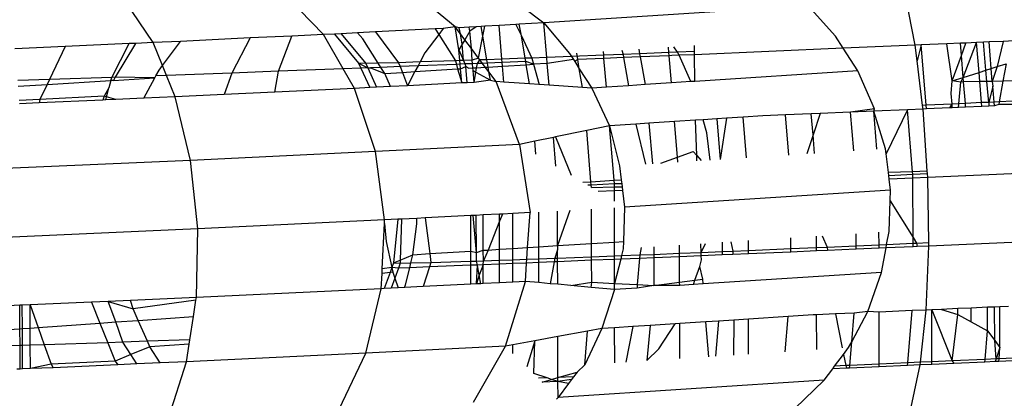
# Model space of a CAD drawing. Units: millimetres. Extents: x -4911 to 3000, y -3500 to 4758.
# Drawn here: x 511 to 522, y 427 to 432 of the extents above; entities that cross this region are included whole.
import ezdxf

# ---------------------------------------------------------------- set-up
doc = ezdxf.new("R2010")
doc.units = ezdxf.units.MM

msp = doc.modelspace()

# ---------------------------------------------------------------- linework, layer by layer
for p, q in [((514.124, 431.369), (513.675, 431.833)), ((515.622, 431.457), (515.084, 431.904)), ((520.86, 431.248), (520.738, 431.871)), ((512.184, 431.278), (511.867, 431.748)), ((516.387, 431.689), (516.634, 431.503)), ((519.643, 431.697), (516.634, 431.503)), ((519.953, 431.349), (519.643, 431.697)), ((515.864, 431.458), (515.784, 431.454)), ((515.864, 431.458), (515.791, 431.409)), ((515.919, 431.462), (515.864, 431.458)), ((515.961, 431.464), (515.919, 431.462)), ((515.938, 431.351), (515.919, 431.462)), ((515.938, 431.351), (515.961, 431.464)), ((516.125, 431.473), (515.961, 431.464)), ((516.315, 431.484), (516.125, 431.473)), ((516.156, 431.09), (516.125, 431.473)), ((516.354, 431.486), (516.315, 431.484)), ((516.315, 431.484), (516.377, 431.355)), ((516.634, 431.503), (516.354, 431.486)), ((516.377, 431.355), (516.354, 431.486)), ((516.634, 431.503), (516.925, 431.154)), ((516.667, 431.109), (516.634, 431.503)), ((513.763, 431.352), (513.29, 431.33)), ((513.614, 430.951), (513.763, 431.352)), ((514.124, 431.369), (513.763, 431.352)), ((514.249, 431.375), (514.124, 431.369)), ((514.35, 430.98), (514.124, 431.369)), ((514.327, 431.379), (514.249, 431.375)), ((514.249, 431.375), (514.525, 431.045)), ((514.511, 431.389), (514.327, 431.379)), ((514.327, 431.379), (514.605, 431.041)), ((514.717, 431.399), (514.511, 431.389)), ((514.571, 431.32), (514.511, 431.389)), ((515.395, 431.433), (514.717, 431.399)), ((514.717, 431.399), (514.98, 431.049)), ((515.436, 431.369), (515.28, 431.161)), ((515.488, 431.438), (515.395, 431.433)), ((515.395, 431.433), (515.436, 431.369)), ((515.488, 431.438), (515.436, 431.369)), ((515.436, 431.369), (515.626, 431.07)), ((515.622, 431.457), (515.488, 431.438)), ((515.667, 431.196), (515.622, 431.457)), ((515.67, 431.447), (515.622, 431.457)), ((515.683, 431.376), (515.622, 431.457)), ((515.784, 431.454), (515.67, 431.447)), ((515.683, 431.376), (515.67, 431.447)), ((515.703, 431.258), (515.683, 431.376)), ((515.733, 431.309), (515.683, 431.376)), ((515.791, 431.409), (515.733, 431.309)), ((515.791, 431.409), (515.784, 431.454)), ((515.808, 431.209), (515.791, 431.409)), ((515.889, 431.102), (515.938, 431.351)), ((515.984, 431.083), (515.938, 431.351)), ((516.377, 431.355), (516.497, 431.102)), ((516.42, 431.099), (516.377, 431.355)), ((520.041, 431.213), (519.953, 431.349)), ((511.913, 431.266), (511.183, 431.233)), ((511.714, 430.882), (511.913, 431.266)), ((511.984, 431.269), (511.754, 430.883)), ((511.984, 431.269), (511.913, 431.266)), ((512.184, 431.278), (511.984, 431.269)), ((512.498, 431.292), (512.184, 431.278)), ((512.291, 431.017), (512.184, 431.278)), ((512.291, 431.017), (512.498, 431.292)), ((513.29, 431.33), (512.498, 431.292)), ((513.29, 431.33), (513.08, 430.931)), ((514.747, 431.044), (514.571, 431.32)), ((515.703, 431.258), (515.667, 431.196)), ((515.733, 431.309), (515.703, 431.258)), ((515.718, 431.074), (515.703, 431.258)), ((515.808, 431.209), (515.733, 431.309)), ((518.348, 431.176), (518.348, 431.246)), ((520.86, 431.248), (520.041, 431.213)), ((520.928, 431.251), (520.86, 431.248)), ((520.882, 431.071), (520.86, 431.248)), ((520.928, 431.251), (520.882, 431.071)), ((521.223, 431.264), (520.928, 431.251)), ((520.985, 430.564), (520.928, 431.251)), ((521.375, 431.271), (521.223, 431.264)), ((521.282, 430.842), (521.223, 431.264)), ((521.439, 431.273), (521.375, 431.271)), ((521.387, 431.129), (521.375, 431.271)), ((521.387, 431.129), (521.439, 431.273)), ((521.407, 430.882), (521.56, 431.279)), ((521.56, 431.279), (521.439, 431.273)), ((521.639, 431.282), (521.56, 431.279)), ((521.588, 430.939), (521.56, 431.279)), ((521.702, 431.285), (521.639, 431.282)), ((521.665, 430.964), (521.639, 431.282)), ((521.861, 431.292), (521.702, 431.285)), ((521.727, 430.983), (521.702, 431.285)), ((521.861, 431.292), (521.795, 431.005)), ((521.985, 431.298), (521.861, 431.292)), ((511.183, 431.233), (510.61, 431.207)), ((511.183, 431.233), (511.005, 430.859)), ((515.28, 431.161), (515.225, 431.057)), ((515.667, 431.196), (515.718, 431.074)), ((515.677, 431.072), (515.667, 431.196)), ((515.819, 431.077), (515.808, 431.209)), ((515.889, 431.102), (515.808, 431.209)), ((516.925, 431.154), (516.947, 431.119)), ((517.315, 431.134), (516.947, 431.119)), ((517.019, 431.086), (517.007, 431.159)), ((517.315, 431.134), (517.311, 431.178)), ((517.535, 431.142), (517.315, 431.134)), ((517.318, 431.098), (517.315, 431.134)), ((517.52, 431.192), (517.535, 431.142)), ((517.723, 431.15), (517.535, 431.142)), ((517.535, 431.142), (517.541, 431.107)), ((517.713, 431.204), (517.723, 431.15)), ((518.056, 431.164), (517.723, 431.15)), ((517.723, 431.15), (517.729, 431.115)), ((518.059, 431.128), (517.729, 431.115)), ((518.056, 431.164), (518.051, 431.226)), ((518.153, 431.168), (518.056, 431.164)), ((518.059, 431.128), (518.056, 431.164)), ((518.091, 431.13), (518.059, 431.128)), ((518.085, 430.818), (518.059, 431.128)), ((518.174, 431.135), (518.091, 431.13)), ((518.153, 431.168), (518.113, 431.23)), ((518.348, 431.176), (518.153, 431.168)), ((518.174, 431.135), (518.153, 431.168)), ((518.348, 431.14), (518.174, 431.135)), ((518.308, 430.833), (518.174, 431.135)), ((520.041, 431.213), (518.348, 431.14)), ((518.348, 431.14), (518.348, 431.176)), ((518.353, 430.836), (518.348, 431.14)), ((520.207, 430.955), (520.041, 431.213)), ((521.282, 430.842), (521.387, 431.129)), ((521.407, 430.882), (521.387, 431.129)), ((512.252, 430.965), (512.291, 431.017)), ((512.337, 430.904), (512.291, 431.017)), ((514.605, 431.041), (514.525, 431.045)), ((514.525, 431.045), (514.628, 430.99)), ((514.525, 431.045), (514.551, 430.987)), ((514.747, 431.044), (514.605, 431.041)), ((514.605, 431.041), (514.628, 430.99)), ((514.98, 431.049), (514.747, 431.044)), ((514.778, 430.996), (514.747, 431.044)), ((515.225, 431.057), (514.98, 431.049)), ((514.98, 431.049), (514.997, 431.005)), ((515.201, 431.013), (514.997, 431.005)), ((515.201, 431.013), (515.166, 430.948)), ((515.225, 431.057), (515.201, 431.013)), ((515.637, 431.03), (515.201, 431.013)), ((515.626, 431.07), (515.225, 431.057)), ((515.677, 431.072), (515.626, 431.07)), ((515.626, 431.07), (515.637, 431.03)), ((515.68, 431.031), (515.637, 431.03)), ((515.637, 431.03), (515.652, 430.978)), ((515.718, 431.074), (515.677, 431.072)), ((515.68, 431.031), (515.677, 431.072)), ((515.734, 431.034), (515.68, 431.031)), ((515.684, 430.98), (515.68, 431.031)), ((515.819, 431.077), (515.718, 431.074)), ((515.718, 431.074), (515.734, 431.034)), ((515.822, 431.037), (515.734, 431.034)), ((515.734, 431.034), (515.746, 431.006)), ((515.889, 431.102), (515.819, 431.077)), ((515.822, 431.037), (515.819, 431.077)), ((515.876, 431.039), (515.822, 431.037)), ((515.826, 430.989), (515.822, 431.037)), ((515.868, 430.991), (515.876, 431.039)), ((515.876, 431.039), (515.905, 431.08)), ((515.934, 431.041), (515.876, 431.039)), ((515.905, 431.08), (515.889, 431.102)), ((515.984, 431.083), (515.905, 431.08)), ((515.934, 431.041), (515.905, 431.08)), ((515.991, 431.044), (515.934, 431.041)), ((515.967, 430.997), (515.934, 431.041)), ((516.156, 431.09), (515.984, 431.083)), ((515.991, 431.044), (515.984, 431.083)), ((516.16, 431.051), (515.991, 431.044)), ((515.998, 430.999), (515.991, 431.044)), ((516.42, 431.099), (516.156, 431.09)), ((516.16, 431.051), (516.156, 431.09)), ((516.427, 431.062), (516.16, 431.051)), ((516.163, 431.01), (516.16, 431.051)), ((516.163, 431.01), (516.433, 431.026)), ((516.497, 431.102), (516.42, 431.099)), ((516.427, 431.062), (516.42, 431.099)), ((516.433, 431.026), (516.427, 431.062)), ((516.516, 431.032), (516.427, 431.062)), ((516.433, 431.026), (516.516, 431.032)), ((516.47, 430.809), (516.433, 431.026)), ((516.667, 431.109), (516.497, 431.102)), ((516.497, 431.102), (516.516, 431.032)), ((516.672, 431.041), (516.516, 431.032)), ((516.516, 431.032), (516.58, 430.801)), ((516.947, 431.119), (516.667, 431.109)), ((516.672, 431.041), (516.667, 431.109)), ((516.97, 431.084), (516.672, 431.041)), ((516.693, 430.793), (516.672, 431.041)), ((516.947, 431.119), (516.97, 431.084)), ((516.97, 431.084), (516.985, 431.061)), ((517.019, 431.086), (516.985, 431.061)), ((516.985, 431.061), (517.037, 430.979)), ((517.318, 431.098), (517.019, 431.086)), ((517.037, 430.979), (517.019, 431.086)), ((517.541, 431.107), (517.318, 431.098)), ((517.345, 430.77), (517.318, 431.098)), ((517.729, 431.115), (517.541, 431.107)), ((517.541, 431.107), (517.597, 430.787)), ((517.729, 431.115), (517.785, 430.799)), ((520.945, 430.562), (520.882, 431.071)), ((521.795, 431.005), (521.896, 431.037)), ((521.896, 431.037), (521.86, 430.839)), ((512.205, 430.877), (512.217, 430.9)), ((512.217, 430.9), (512.252, 430.965)), ((512.337, 430.904), (512.217, 430.9)), ((513.08, 430.931), (512.337, 430.904)), ((512.437, 430.66), (512.337, 430.904)), ((513.08, 430.931), (512.995, 430.686)), ((513.614, 430.951), (513.08, 430.931)), ((513.57, 430.713), (513.614, 430.951)), ((514.35, 430.98), (513.614, 430.951)), ((514.551, 430.987), (514.35, 430.98)), ((514.479, 430.756), (514.35, 430.98)), ((514.628, 430.99), (514.551, 430.987)), ((514.551, 430.987), (514.654, 430.765)), ((514.628, 430.99), (514.659, 430.992)), ((514.628, 430.99), (514.729, 430.769)), ((514.778, 430.996), (514.659, 430.992)), ((514.659, 430.992), (514.823, 430.926)), ((514.997, 431.005), (514.778, 430.996)), ((514.823, 430.926), (514.778, 430.996)), ((514.823, 430.926), (515.023, 430.939)), ((514.889, 430.777), (514.823, 430.926)), ((514.997, 431.005), (515.023, 430.939)), ((515.023, 430.939), (515.166, 430.948)), ((515.023, 430.939), (515.081, 430.787)), ((515.166, 430.948), (515.081, 430.787)), ((515.166, 430.948), (515.652, 430.978)), ((515.652, 430.978), (515.684, 430.98)), ((515.652, 430.978), (515.698, 430.818)), ((515.684, 430.98), (515.746, 431.006)), ((515.698, 430.818), (515.684, 430.98)), ((515.761, 430.821), (515.746, 431.006)), ((515.746, 431.006), (515.781, 430.986)), ((515.781, 430.986), (515.826, 430.989)), ((515.826, 430.989), (515.868, 430.991)), ((515.829, 430.96), (515.826, 430.989)), ((515.84, 430.825), (515.829, 430.96)), ((515.829, 430.96), (515.86, 430.942)), ((515.84, 430.825), (515.86, 430.942)), ((515.86, 430.942), (515.868, 430.991)), ((515.86, 430.942), (516.024, 430.851)), ((515.868, 430.991), (515.967, 430.997)), ((515.967, 430.997), (515.998, 430.999)), ((516.008, 430.943), (515.967, 430.997)), ((515.998, 430.999), (516.163, 431.01)), ((516.008, 430.943), (515.998, 430.999)), ((516.024, 430.851), (516.008, 430.943)), ((516.089, 430.835), (516.008, 430.943)), ((516.178, 430.829), (516.163, 431.01)), ((517.074, 430.767), (517.037, 430.979)), ((517.037, 430.979), (517.179, 430.76)), ((520.207, 430.955), (518.353, 430.836)), ((520.399, 430.525), (520.207, 430.955)), ((521.407, 430.882), (521.588, 430.939)), ((521.588, 430.939), (521.665, 430.964)), ((521.597, 430.833), (521.588, 430.939)), ((521.665, 430.964), (521.727, 430.983)), ((521.676, 430.835), (521.665, 430.964)), ((521.727, 430.983), (521.795, 431.005)), ((521.739, 430.836), (521.727, 430.983)), ((521.795, 431.005), (521.739, 430.836)), ((511.005, 430.859), (510.644, 430.847)), ((510.649, 430.78), (510.977, 430.8)), ((510.977, 430.8), (510.896, 430.63)), ((511.005, 430.859), (510.977, 430.8)), ((510.977, 430.8), (511.704, 430.845)), ((511.714, 430.882), (511.005, 430.859)), ((511.704, 430.845), (511.682, 430.762)), ((511.704, 430.845), (511.714, 430.882)), ((511.733, 430.847), (511.704, 430.845)), ((511.754, 430.883), (511.714, 430.882)), ((511.754, 430.883), (511.733, 430.847)), ((511.733, 430.847), (512.205, 430.877)), ((512.205, 430.877), (511.754, 430.883)), ((512.081, 430.644), (512.205, 430.877)), ((515.081, 430.787), (514.889, 430.777)), ((515.698, 430.818), (515.081, 430.787)), ((515.761, 430.821), (515.698, 430.818)), ((515.84, 430.825), (515.761, 430.821)), ((516.024, 430.851), (515.84, 430.825)), ((516.024, 430.851), (516.089, 430.835)), ((516.357, 430.119), (516.089, 430.835)), ((516.178, 430.829), (516.089, 430.835)), ((516.47, 430.809), (516.178, 430.829)), ((516.58, 430.801), (516.47, 430.809)), ((516.693, 430.793), (516.58, 430.801)), ((517.074, 430.767), (516.693, 430.793)), ((517.597, 430.787), (517.345, 430.77)), ((517.785, 430.799), (517.597, 430.787)), ((518.085, 430.818), (517.785, 430.799)), ((518.308, 430.833), (518.085, 430.818)), ((518.353, 430.836), (518.308, 430.833)), ((521.27, 430.698), (521.282, 430.842)), ((521.282, 430.842), (521.407, 430.882)), ((521.379, 430.829), (521.282, 430.842)), ((521.358, 430.581), (521.379, 430.829)), ((521.379, 430.829), (521.407, 430.882)), ((521.411, 430.83), (521.379, 430.829)), ((521.411, 430.83), (521.407, 430.882)), ((521.597, 430.833), (521.411, 430.83)), ((521.432, 430.585), (521.411, 430.83)), ((521.676, 430.835), (521.597, 430.833)), ((521.617, 430.594), (521.597, 430.833)), ((521.739, 430.836), (521.676, 430.835)), ((521.701, 430.597), (521.676, 430.835)), ((521.86, 430.839), (521.739, 430.836)), ((521.739, 430.836), (521.744, 430.783)), ((521.86, 430.839), (521.818, 430.603)), ((522.144, 430.845), (521.86, 430.839)), ((511.682, 430.762), (511.626, 430.667)), ((511.655, 430.659), (511.682, 430.762)), ((512.995, 430.686), (512.437, 430.66)), ((513.57, 430.713), (512.995, 430.686)), ((514.479, 430.756), (513.57, 430.713)), ((514.654, 430.765), (514.479, 430.756)), ((514.716, 430.036), (514.479, 430.756)), ((514.729, 430.769), (514.654, 430.765)), ((514.889, 430.777), (514.729, 430.769)), ((517.179, 430.76), (517.074, 430.767)), ((517.345, 430.77), (517.179, 430.76)), ((517.179, 430.76), (517.381, 430.33)), ((521.28, 430.578), (521.27, 430.698)), ((521.744, 430.783), (521.701, 430.597)), ((521.759, 430.6), (521.744, 430.783)), ((510.896, 430.63), (510.661, 430.619)), ((510.887, 430.591), (510.665, 430.581)), ((510.896, 430.63), (510.887, 430.591)), ((511.612, 430.623), (510.887, 430.591)), ((511.626, 430.667), (510.896, 430.63)), ((511.626, 430.667), (511.612, 430.623)), ((511.646, 430.625), (511.612, 430.623)), ((511.655, 430.659), (511.626, 430.667)), ((511.646, 430.625), (511.655, 430.659)), ((511.759, 430.63), (511.646, 430.625)), ((511.759, 430.63), (511.655, 430.659)), ((512.081, 430.644), (511.759, 430.63)), ((512.437, 430.66), (512.081, 430.644)), ((512.611, 429.937), (512.437, 430.66)), ((520.985, 430.564), (520.945, 430.562)), ((520.95, 430.521), (520.945, 430.562)), ((521.28, 430.578), (520.985, 430.564)), ((520.988, 430.523), (520.985, 430.564)), ((521.255, 430.535), (521.28, 430.578)), ((521.358, 430.581), (521.28, 430.578)), ((521.283, 430.536), (521.28, 430.578)), ((521.354, 430.539), (521.358, 430.581)), ((521.432, 430.585), (521.358, 430.581)), ((521.617, 430.594), (521.432, 430.585)), ((521.435, 430.543), (521.432, 430.585)), ((521.701, 430.597), (521.617, 430.594)), ((521.621, 430.551), (521.617, 430.594)), ((521.701, 430.597), (521.699, 430.554)), ((521.759, 430.6), (521.701, 430.597)), ((521.818, 430.603), (521.759, 430.6)), ((521.763, 430.557), (521.759, 430.6)), ((521.812, 430.573), (521.763, 430.557)), ((521.818, 430.603), (521.812, 430.573)), ((522.124, 430.573), (521.812, 430.573)), ((522.127, 430.619), (521.818, 430.603)), ((519.384, 430.454), (519.126, 430.443)), ((519.678, 430.467), (519.384, 430.454)), ((519.422, 429.998), (519.384, 430.454)), ((519.778, 430.471), (519.678, 430.467)), ((519.698, 430.226), (519.678, 430.467)), ((519.778, 430.471), (519.698, 430.226)), ((520.126, 430.486), (519.778, 430.471)), ((520.399, 430.525), (520.126, 430.486)), ((520.389, 430.497), (520.126, 430.486)), ((520.162, 430.046), (520.126, 430.486)), ((520.389, 430.497), (520.399, 430.525)), ((520.773, 430.514), (520.389, 430.497)), ((520.425, 430.063), (520.389, 430.497)), ((520.524, 430.07), (520.389, 430.497)), ((520.773, 430.514), (520.531, 430.012)), ((520.95, 430.521), (520.773, 430.514)), ((520.832, 429.808), (520.773, 430.514)), ((520.988, 430.523), (520.95, 430.521)), ((520.999, 429.814), (520.95, 430.521)), ((521.255, 430.535), (520.988, 430.523)), ((521.283, 430.536), (521.255, 430.535)), ((521.354, 430.539), (521.283, 430.536)), ((521.435, 430.543), (521.354, 430.539)), ((521.621, 430.551), (521.435, 430.543)), ((521.699, 430.554), (521.621, 430.551)), ((521.763, 430.557), (521.699, 430.554)), ((517.679, 430.35), (517.381, 430.33)), ((517.827, 430.359), (517.679, 430.35)), ((517.679, 430.35), (517.791, 429.893)), ((518.121, 430.378), (517.827, 430.359)), ((517.827, 430.359), (517.869, 429.898)), ((518.361, 430.394), (518.121, 430.378)), ((518.155, 429.973), (518.121, 430.378)), ((518.447, 430.399), (518.361, 430.394)), ((518.374, 429.991), (518.361, 430.394)), ((518.601, 430.409), (518.447, 430.399)), ((518.488, 430.249), (518.447, 430.399)), ((518.713, 430.416), (518.601, 430.409)), ((518.601, 430.409), (518.639, 429.948)), ((518.713, 430.416), (518.639, 429.948)), ((518.904, 430.429), (518.713, 430.416)), ((519.126, 430.443), (518.904, 430.429)), ((518.942, 429.967), (518.904, 430.429)), ((517.121, 430.278), (516.767, 430.204)), ((517.381, 430.33), (517.121, 430.278)), ((517.17, 429.693), (517.121, 430.278)), ((517.381, 430.33), (517.496, 429.874)), ((517.433, 429.71), (517.381, 430.33)), ((518.525, 429.94), (518.488, 430.249)), ((519.698, 430.226), (519.627, 430.012)), ((519.715, 430.017), (519.698, 430.226)), ((516.357, 430.119), (514.716, 430.036)), ((516.53, 430.155), (516.357, 430.119)), ((516.357, 430.119), (516.477, 429.342)), ((516.742, 430.199), (516.53, 430.155)), ((516.542, 430.008), (516.53, 430.155)), ((516.767, 430.204), (516.742, 430.199)), ((516.769, 429.872), (516.742, 430.199)), ((516.767, 430.204), (516.945, 429.767)), ((514.716, 430.036), (512.611, 429.937)), ((514.82, 429.259), (514.716, 430.036)), ((518.155, 429.973), (518.335, 430.039)), ((518.335, 430.039), (518.374, 429.991)), ((520.531, 430.012), (520.524, 430.07)), ((520.556, 429.798), (520.531, 430.012)), ((512.611, 429.937), (510.234, 429.831)), ((512.693, 429.158), (512.611, 429.937)), ((517.966, 429.904), (518.155, 429.973)), ((518.159, 429.917), (518.155, 429.973)), ((518.374, 429.991), (518.423, 429.934)), ((518.376, 429.931), (518.374, 429.991)), ((517.496, 429.874), (517.515, 429.715)), ((520.832, 429.808), (520.556, 429.798)), ((520.56, 429.765), (520.556, 429.798)), ((520.56, 429.765), (520.834, 429.778)), ((520.999, 429.814), (520.832, 429.808)), ((520.834, 429.778), (520.832, 429.808)), ((520.834, 429.778), (521.001, 429.787)), ((520.834, 429.734), (520.834, 429.778)), ((521.001, 429.787), (520.999, 429.814)), ((521.004, 429.741), (521.001, 429.787)), ((523.485, 429.852), (521.004, 429.741)), ((517.078, 429.687), (517.17, 429.693)), ((517.17, 429.693), (517.433, 429.71)), ((517.173, 429.655), (517.17, 429.693)), ((517.436, 429.668), (517.173, 429.655)), ((517.433, 429.71), (517.515, 429.715)), ((517.436, 429.668), (517.433, 429.71)), ((517.52, 429.671), (517.436, 429.668)), ((517.436, 429.634), (517.436, 429.668)), ((517.515, 429.715), (517.52, 429.671)), ((517.52, 429.671), (517.524, 429.635)), ((520.565, 429.722), (520.56, 429.765)), ((520.834, 429.734), (520.565, 429.722)), ((520.579, 429.599), (520.565, 429.722)), ((521.004, 429.741), (520.834, 429.734)), ((520.836, 429.058), (520.834, 429.734)), ((521.016, 429.002), (521.004, 429.741)), ((517.173, 429.655), (517.134, 429.653)), ((517.175, 429.629), (517.173, 429.655)), ((517.175, 429.629), (517.436, 429.634)), ((517.436, 429.59), (517.253, 429.583)), ((517.436, 429.634), (517.524, 429.635)), ((517.436, 429.59), (517.436, 429.634)), ((517.529, 429.594), (517.436, 429.59)), ((517.436, 429.473), (517.436, 429.59)), ((517.524, 429.635), (517.529, 429.594)), ((517.529, 429.594), (517.551, 429.404)), ((520.579, 429.599), (517.551, 429.404)), ((520.575, 429.475), (520.579, 429.599)), ((520.564, 429.126), (520.575, 429.475)), ((520.575, 429.475), (520.836, 429.058)), ((516.279, 429.332), (516.162, 429.326)), ((516.477, 429.342), (516.279, 429.332)), ((516.28, 428.934), (516.279, 429.332)), ((516.449, 428.944), (516.477, 429.342)), ((516.577, 428.952), (516.576, 429.348)), ((516.79, 428.966), (516.789, 429.36)), ((516.93, 429.368), (516.79, 428.966)), ((517.177, 428.99), (517.176, 429.382)), ((517.437, 429.006), (517.437, 429.397)), ((517.551, 429.404), (517.539, 429.012)), ((514.82, 429.259), (512.693, 429.158)), ((514.793, 428.703), (514.818, 429.219)), ((514.818, 429.219), (514.82, 429.259)), ((514.818, 429.219), (514.838, 429.013)), ((514.972, 429.266), (514.82, 429.259)), ((514.972, 429.266), (514.922, 428.77)), ((515.012, 429.268), (514.972, 429.266)), ((515.012, 429.268), (514.998, 428.802)), ((515.188, 429.277), (515.012, 429.268)), ((515.187, 429.215), (515.188, 429.277)), ((515.282, 429.282), (515.188, 429.277)), ((515.801, 429.308), (515.282, 429.282)), ((515.282, 429.282), (515.334, 428.875)), ((515.864, 429.311), (515.801, 429.308)), ((515.802, 428.904), (515.801, 429.308)), ((515.865, 428.889), (515.83, 429.31)), ((515.942, 429.315), (515.864, 429.311)), ((515.865, 428.889), (515.864, 429.311)), ((516.129, 429.325), (515.942, 429.315)), ((515.943, 428.913), (515.942, 429.315)), ((516.129, 429.244), (515.998, 428.916)), ((516.162, 429.326), (516.129, 429.244)), ((516.162, 429.326), (516.129, 429.325)), ((516.129, 429.244), (516.129, 429.325)), ((516.13, 428.925), (516.129, 429.244)), ((512.693, 429.158), (510.394, 429.055)), ((512.677, 428.377), (512.693, 429.158)), ((515.143, 428.863), (515.187, 429.215)), ((520.449, 428.976), (520.448, 429.119)), ((520.536, 428.98), (520.564, 429.126)), ((514.838, 429.013), (514.902, 428.716)), ((517.177, 428.99), (517.437, 429.006)), ((517.437, 429.006), (517.539, 429.012)), ((517.438, 428.849), (517.437, 429.006)), ((517.539, 429.012), (517.536, 428.931)), ((518.662, 429.004), (518.662, 428.899)), ((518.763, 429.01), (518.784, 428.904)), ((518.963, 428.912), (518.963, 429.023)), ((519.447, 428.932), (519.447, 429.054)), ((519.737, 428.945), (519.737, 429.073)), ((519.803, 429.077), (519.857, 428.95)), ((520.188, 428.965), (520.188, 429.102)), ((520.536, 428.98), (520.836, 428.993)), ((520.836, 429.058), (520.875, 428.995)), ((520.836, 428.993), (520.836, 429.058)), ((520.836, 428.993), (520.875, 428.995)), ((520.836, 428.953), (520.836, 428.993)), ((520.875, 428.995), (521.016, 429.002)), ((520.875, 428.995), (520.884, 428.955)), ((523.472, 429.07), (521.016, 428.961)), ((521.016, 428.961), (521.016, 429.002)), ((515.334, 428.875), (515.802, 428.904)), ((515.802, 428.789), (515.802, 428.904)), ((515.802, 428.904), (515.865, 428.889)), ((515.865, 428.889), (515.943, 428.913)), ((515.865, 428.791), (515.865, 428.889)), ((515.943, 428.913), (515.998, 428.916)), ((515.948, 428.793), (515.943, 428.913)), ((515.998, 428.916), (515.948, 428.793)), ((515.998, 428.916), (516.13, 428.925)), ((516.13, 428.925), (516.28, 428.934)), ((516.13, 428.8), (516.13, 428.925)), ((516.28, 428.934), (516.449, 428.944)), ((516.28, 428.806), (516.28, 428.934)), ((516.44, 428.811), (516.449, 428.944)), ((516.449, 428.944), (516.577, 428.952)), ((516.577, 428.952), (516.79, 428.966)), ((516.577, 428.816), (516.577, 428.952)), ((516.79, 428.918), (516.76, 428.823)), ((516.79, 428.966), (517.177, 428.99)), ((516.79, 428.966), (516.79, 428.918)), ((516.79, 428.824), (516.79, 428.918)), ((517.177, 428.839), (517.177, 428.99)), ((517.536, 428.931), (517.519, 428.853)), ((517.74, 428.944), (517.727, 428.861)), ((517.887, 428.953), (517.887, 428.867)), ((518.179, 428.879), (518.179, 428.972)), ((518.179, 428.879), (518.424, 428.889)), ((518.424, 428.889), (518.419, 428.988)), ((518.424, 428.889), (518.475, 428.991)), ((518.424, 428.889), (518.662, 428.899)), ((518.426, 428.85), (518.424, 428.889)), ((518.662, 428.899), (518.784, 428.904)), ((518.662, 428.899), (518.663, 428.86)), ((518.784, 428.904), (518.963, 428.912)), ((518.784, 428.904), (518.784, 428.865)), ((518.963, 428.912), (519.447, 428.932)), ((518.963, 428.873), (518.963, 428.912)), ((519.447, 428.893), (518.963, 428.873)), ((519.447, 428.932), (519.737, 428.945)), ((519.447, 428.893), (519.447, 428.932)), ((519.738, 428.906), (519.447, 428.893)), ((519.737, 428.945), (519.857, 428.95)), ((519.738, 428.906), (519.737, 428.945)), ((519.862, 428.911), (519.738, 428.906)), ((519.857, 428.95), (520.188, 428.965)), ((519.857, 428.95), (519.862, 428.911)), ((520.188, 428.925), (519.862, 428.911)), ((520.188, 428.965), (520.449, 428.976)), ((520.188, 428.925), (520.188, 428.965)), ((520.449, 428.936), (520.188, 428.925)), ((520.449, 428.976), (520.536, 428.98)), ((520.449, 428.936), (520.449, 428.976)), ((520.529, 428.94), (520.449, 428.936)), ((520.477, 428.662), (520.529, 428.94)), ((520.529, 428.94), (520.536, 428.98)), ((520.836, 428.953), (520.529, 428.94)), ((520.884, 428.955), (520.836, 428.953)), ((521.016, 428.961), (520.884, 428.955)), ((520.987, 428.233), (521.016, 428.961)), ((514.922, 428.77), (514.902, 428.716)), ((514.922, 428.77), (514.998, 428.802)), ((514.922, 428.77), (514.997, 428.766)), ((514.998, 428.802), (514.997, 428.766)), ((514.997, 428.766), (515.12, 428.769)), ((514.998, 428.802), (515.143, 428.863)), ((515.107, 428.715), (515.12, 428.769)), ((515.12, 428.769), (515.143, 428.863)), ((515.12, 428.769), (515.347, 428.774)), ((515.143, 428.863), (515.334, 428.875)), ((515.347, 428.774), (515.331, 428.724)), ((515.334, 428.875), (515.347, 428.774)), ((515.347, 428.774), (515.802, 428.789)), ((515.802, 428.789), (515.865, 428.791)), ((515.802, 428.743), (515.802, 428.789)), ((515.865, 428.791), (515.948, 428.793)), ((515.877, 428.745), (515.865, 428.791)), ((515.943, 428.748), (515.948, 428.793)), ((515.948, 428.793), (516.13, 428.8)), ((516.13, 428.8), (516.28, 428.806)), ((516.13, 428.756), (516.13, 428.8)), ((516.28, 428.806), (516.44, 428.811)), ((516.28, 428.762), (516.28, 428.806)), ((516.437, 428.768), (516.28, 428.762)), ((516.423, 428.559), (516.437, 428.768)), ((516.437, 428.768), (516.44, 428.811)), ((516.577, 428.774), (516.437, 428.768)), ((516.44, 428.811), (516.577, 428.816)), ((516.577, 428.816), (516.76, 428.823)), ((516.577, 428.774), (516.577, 428.816)), ((516.752, 428.781), (516.577, 428.774)), ((516.578, 428.545), (516.577, 428.774)), ((516.752, 428.781), (516.707, 428.533)), ((516.76, 428.823), (516.752, 428.781)), ((516.79, 428.783), (516.752, 428.781)), ((516.76, 428.823), (516.79, 428.824)), ((516.79, 428.824), (517.177, 428.839)), ((516.79, 428.783), (516.79, 428.824)), ((517.177, 428.799), (516.79, 428.783)), ((516.791, 428.526), (516.79, 428.783)), ((517.177, 428.839), (517.438, 428.849)), ((517.177, 428.799), (517.177, 428.839)), ((517.438, 428.809), (517.177, 428.799)), ((517.178, 428.552), (517.177, 428.799)), ((517.438, 428.849), (517.519, 428.853)), ((517.438, 428.809), (517.438, 428.849)), ((517.511, 428.812), (517.438, 428.537)), ((517.511, 428.812), (517.438, 428.809)), ((517.438, 428.537), (517.438, 428.809)), ((517.519, 428.853), (517.511, 428.812)), ((517.724, 428.821), (517.511, 428.812)), ((517.519, 428.853), (517.727, 428.861)), ((517.724, 428.821), (517.697, 428.523)), ((517.727, 428.861), (517.724, 428.821)), ((517.887, 428.828), (517.724, 428.821)), ((517.727, 428.861), (517.887, 428.867)), ((517.887, 428.828), (517.885, 428.512)), ((517.887, 428.867), (518.179, 428.879)), ((517.887, 428.867), (517.887, 428.828)), ((518.179, 428.84), (517.887, 428.828)), ((518.179, 428.84), (518.179, 428.879)), ((518.426, 428.85), (518.179, 428.84)), ((518.179, 428.55), (518.179, 428.84)), ((518.411, 428.728), (518.429, 428.804)), ((518.663, 428.86), (518.426, 428.85)), ((518.429, 428.804), (518.426, 428.85)), ((518.784, 428.865), (518.663, 428.86)), ((518.963, 428.873), (518.784, 428.865)), ((514.791, 428.649), (514.793, 428.703)), ((514.882, 428.662), (514.791, 428.649)), ((514.902, 428.716), (514.793, 428.703)), ((514.882, 428.662), (514.815, 428.477)), ((514.902, 428.716), (514.882, 428.662)), ((514.913, 428.666), (514.882, 428.662)), ((514.902, 428.716), (514.913, 428.666)), ((514.977, 428.71), (514.902, 428.716)), ((514.913, 428.666), (514.936, 428.597)), ((514.977, 428.71), (514.936, 428.597)), ((514.997, 428.766), (514.977, 428.71)), ((515.107, 428.715), (514.977, 428.71)), ((515.059, 428.519), (515.107, 428.715)), ((515.331, 428.724), (515.107, 428.715)), ((515.331, 428.724), (515.258, 428.5)), ((515.802, 428.743), (515.331, 428.724)), ((515.877, 428.745), (515.802, 428.743)), ((515.802, 428.527), (515.802, 428.743)), ((515.866, 428.531), (515.877, 428.745)), ((515.943, 428.748), (515.877, 428.745)), ((515.897, 428.631), (515.877, 428.745)), ((515.943, 428.748), (515.897, 428.631)), ((516.13, 428.756), (515.943, 428.748)), ((515.944, 428.534), (515.943, 428.748)), ((516.28, 428.762), (516.13, 428.756)), ((516.13, 428.544), (516.13, 428.756)), ((516.281, 428.551), (516.28, 428.762)), ((518.354, 428.572), (518.411, 428.728)), ((518.444, 428.584), (518.411, 428.728)), ((520.477, 428.662), (518.448, 428.531)), ((520.322, 428.218), (520.477, 428.662)), ((514.782, 428.476), (514.791, 428.649)), ((514.936, 428.597), (514.895, 428.482)), ((514.936, 428.597), (514.974, 428.485)), ((515.897, 428.631), (515.866, 428.531)), ((515.915, 428.533), (515.897, 428.631)), ((516.13, 428.544), (515.944, 428.534)), ((516.281, 428.551), (516.13, 428.544)), ((516.197, 427.822), (516.423, 428.559)), ((516.423, 428.559), (516.281, 428.551)), ((516.578, 428.545), (516.423, 428.559)), ((516.707, 428.533), (516.578, 428.545)), ((516.94, 428.512), (517.178, 428.552)), ((517.173, 428.491), (517.178, 428.552)), ((517.178, 428.552), (517.438, 428.537)), ((517.885, 428.512), (518.179, 428.55)), ((518.179, 428.55), (518.354, 428.572)), ((518.18, 428.514), (518.179, 428.55)), ((518.336, 428.524), (518.354, 428.572)), ((518.354, 428.572), (518.444, 428.584)), ((518.448, 428.531), (518.444, 428.584)), ((514.782, 428.476), (512.677, 428.377)), ((514.606, 427.741), (514.782, 428.476)), ((514.815, 428.477), (514.782, 428.476)), ((514.895, 428.482), (514.815, 428.477)), ((514.974, 428.485), (514.895, 428.482)), ((515.048, 428.489), (514.974, 428.485)), ((515.048, 428.489), (515.059, 428.519)), ((515.258, 428.5), (515.048, 428.489)), ((515.802, 428.527), (515.258, 428.5)), ((515.866, 428.531), (515.802, 428.527)), ((515.915, 428.533), (515.866, 428.531)), ((515.944, 428.534), (515.915, 428.533)), ((516.791, 428.526), (516.707, 428.533)), ((516.94, 428.512), (516.791, 428.526)), ((517.173, 428.491), (516.94, 428.512)), ((517.438, 428.467), (517.173, 428.491)), ((517.438, 428.467), (517.295, 428.022)), ((517.438, 428.467), (517.438, 428.537)), ((517.438, 428.537), (517.697, 428.523)), ((517.694, 428.482), (517.438, 428.467)), ((517.697, 428.523), (517.694, 428.482)), ((517.885, 428.512), (517.694, 428.482)), ((517.697, 428.523), (517.885, 428.512)), ((518.18, 428.514), (517.885, 428.512)), ((518.336, 428.524), (518.18, 428.514)), ((518.448, 428.531), (518.336, 428.524)), ((511.485, 428.323), (510.784, 428.292)), ((511.675, 428.332), (511.485, 428.323)), ((511.485, 428.323), (511.58, 428.084)), ((511.929, 428.343), (511.675, 428.332)), ((511.675, 428.332), (511.956, 428.245)), ((511.759, 428.097), (511.675, 428.332)), ((512.677, 428.377), (511.929, 428.343)), ((511.956, 428.245), (511.929, 428.343)), ((512.672, 428.347), (511.956, 428.245)), ((512.644, 428.159), (512.672, 428.347)), ((512.672, 428.347), (512.677, 428.377)), ((510.667, 428.287), (510.407, 428.275)), ((510.695, 428.288), (510.667, 428.287)), ((510.669, 428.02), (510.667, 428.287)), ((510.784, 428.292), (510.695, 428.288)), ((510.696, 428.022), (510.695, 428.288)), ((510.784, 428.292), (510.875, 428.035)), ((510.785, 428.028), (510.784, 428.292)), ((512.014, 428.115), (511.956, 428.245)), ((520.138, 427.872), (520.322, 428.218)), ((520.322, 428.218), (520.166, 428.198)), ((520.45, 428.21), (520.322, 428.218)), ((520.827, 428.226), (520.45, 428.21)), ((520.451, 427.617), (520.45, 428.21)), ((520.777, 427.631), (520.827, 428.226)), ((520.987, 428.233), (520.827, 428.226)), ((520.922, 427.638), (520.987, 428.233)), ((521.05, 428.236), (520.987, 428.233)), ((521.16, 428.241), (521.05, 428.236)), ((521.05, 428.236), (521.28, 427.654)), ((521.051, 427.644), (521.05, 428.236)), ((521.347, 428.249), (521.16, 428.241)), ((521.16, 428.241), (521.347, 428.181)), ((521.497, 428.256), (521.347, 428.249)), ((521.347, 428.181), (521.347, 428.249)), ((521.684, 428.264), (521.497, 428.256)), ((521.497, 428.099), (521.497, 428.256)), ((521.762, 428.267), (521.684, 428.264)), ((521.684, 427.998), (521.684, 428.264)), ((521.825, 428.27), (521.762, 428.267)), ((521.768, 427.885), (521.762, 428.267)), ((521.923, 428.275), (521.825, 428.27)), ((521.826, 427.806), (521.825, 428.27)), ((511.58, 428.084), (511.759, 428.097)), ((511.759, 428.097), (512.014, 428.115)), ((511.841, 427.867), (511.759, 428.097)), ((512.014, 428.115), (512.644, 428.159)), ((512.12, 427.877), (512.014, 428.115)), ((512.603, 427.895), (512.644, 428.159)), ((518.478, 428.099), (518.18, 428.08)), ((518.621, 428.108), (518.478, 428.099)), ((518.513, 427.702), (518.478, 428.099)), ((518.621, 428.108), (518.587, 427.707)), ((518.796, 428.119), (518.621, 428.108)), ((518.796, 428.119), (518.794, 427.721)), ((518.965, 428.13), (518.796, 428.119)), ((519.413, 428.159), (518.965, 428.13)), ((518.965, 427.732), (518.965, 428.13)), ((519.38, 427.759), (519.413, 428.159)), ((519.698, 428.178), (519.413, 428.159)), ((519.739, 428.18), (519.698, 428.178)), ((519.955, 428.189), (519.739, 428.18)), ((519.74, 427.782), (519.739, 428.18)), ((520.166, 428.198), (519.955, 428.189)), ((519.955, 428.189), (520.03, 427.801)), ((520.138, 427.872), (520.166, 428.198)), ((521.28, 427.654), (521.347, 428.181)), ((521.347, 428.181), (521.497, 428.099)), ((521.497, 428.099), (521.684, 427.998)), ((510.408, 428.002), (510.669, 428.02)), ((510.669, 428.02), (510.696, 428.022)), ((510.67, 427.829), (510.669, 428.02)), ((510.696, 428.022), (510.785, 428.028)), ((510.698, 427.83), (510.696, 428.022)), ((510.785, 428.028), (510.875, 428.035)), ((510.786, 427.833), (510.785, 428.028)), ((510.875, 428.035), (511.58, 428.084)), ((510.875, 428.035), (510.945, 427.838)), ((511.58, 428.084), (511.669, 427.861)), ((517.131, 427.992), (516.792, 427.93)), ((517.295, 428.022), (517.098, 427.611)), ((517.098, 427.611), (517.131, 427.992)), ((517.295, 428.022), (517.131, 427.992)), ((517.439, 428.032), (517.295, 428.022)), ((517.646, 428.045), (517.439, 428.032)), ((517.44, 427.633), (517.439, 428.032)), ((517.646, 428.045), (517.566, 427.641)), ((517.843, 428.058), (517.646, 428.045)), ((517.843, 428.058), (517.806, 427.657)), ((518.127, 428.076), (517.843, 428.058)), ((517.941, 427.793), (518.127, 428.076)), ((518.18, 428.08), (518.127, 428.076)), ((518.181, 427.681), (518.18, 428.08)), ((521.657, 427.671), (521.684, 427.998)), ((521.684, 427.998), (521.768, 427.885)), ((512.12, 427.877), (511.841, 427.867)), ((512.603, 427.895), (512.12, 427.877)), ((512.148, 427.815), (512.12, 427.877)), ((512.595, 427.844), (512.603, 427.895)), ((516.53, 427.883), (516.282, 427.837)), ((516.53, 427.883), (516.438, 427.587)), ((516.518, 427.509), (516.53, 427.883)), ((516.792, 427.93), (516.53, 427.883)), ((516.793, 427.464), (516.792, 427.93)), ((520.103, 427.805), (520.138, 427.872)), ((520.116, 427.602), (520.138, 427.872)), ((521.768, 427.885), (521.826, 427.806)), ((521.782, 427.677), (521.768, 427.885)), ((510.67, 427.829), (510.434, 427.821)), ((510.698, 427.83), (510.67, 427.829)), ((510.672, 427.56), (510.67, 427.829)), ((510.786, 427.833), (510.698, 427.83)), ((510.699, 427.562), (510.698, 427.83)), ((510.945, 427.838), (510.786, 427.833)), ((510.788, 427.566), (510.786, 427.833)), ((511.669, 427.861), (510.945, 427.838)), ((510.945, 427.838), (511.024, 427.616)), ((511.841, 427.867), (511.669, 427.861)), ((511.669, 427.861), (511.753, 427.652)), ((511.931, 427.726), (511.841, 427.867)), ((512.148, 427.815), (511.931, 427.726)), ((512.595, 427.844), (512.148, 427.815)), ((512.266, 427.632), (512.148, 427.815)), ((512.565, 427.645), (512.595, 427.844)), ((516.197, 427.822), (514.606, 427.741)), ((515.834, 427.183), (516.197, 427.822)), ((516.282, 427.837), (516.197, 427.822)), ((516.282, 427.739), (516.282, 427.837)), ((517.806, 427.657), (517.941, 427.793)), ((520.045, 427.728), (520.103, 427.805)), ((521.826, 427.806), (521.782, 427.677)), ((521.816, 427.679), (521.826, 427.806)), ((511.753, 427.652), (511.024, 427.616)), ((511.931, 427.726), (511.753, 427.652)), ((511.753, 427.652), (511.783, 427.61)), ((511.998, 427.62), (511.931, 427.726)), ((514.606, 427.741), (512.565, 427.645)), ((514.304, 427.106), (514.606, 427.741)), ((519.944, 427.594), (520.045, 427.728)), ((520.045, 427.728), (520.07, 427.6)), ((521.28, 427.654), (521.051, 427.644)), ((521.657, 427.671), (521.28, 427.654)), ((521.28, 427.654), (521.3, 427.625)), ((521.654, 427.64), (521.657, 427.671)), ((521.782, 427.677), (521.657, 427.671)), ((521.782, 427.677), (521.772, 427.646)), ((521.813, 427.647), (521.772, 427.646)), ((521.816, 427.679), (521.782, 427.677)), ((521.813, 427.647), (521.816, 427.679)), ((522.37, 427.672), (521.813, 427.647)), ((522.341, 427.703), (521.816, 427.679)), ((510.672, 427.56), (510.632, 427.559)), ((510.699, 427.562), (510.672, 427.56)), ((510.788, 427.566), (510.699, 427.562)), ((511.024, 427.616), (510.788, 427.566)), ((511.046, 427.577), (510.788, 427.566)), ((511.024, 427.616), (511.046, 427.577)), ((511.783, 427.61), (511.046, 427.577)), ((511.998, 427.62), (511.783, 427.61)), ((512.266, 427.632), (511.998, 427.62)), ((512.565, 427.645), (512.266, 427.632)), ((512.364, 427.014), (512.565, 427.645)), ((517.098, 427.611), (517.013, 427.527)), ((519.824, 427.434), (519.922, 427.565)), ((519.922, 427.565), (519.944, 427.594)), ((520.078, 427.572), (519.922, 427.565)), ((520.07, 427.6), (519.944, 427.594)), ((520.116, 427.602), (520.07, 427.6)), ((520.07, 427.6), (520.078, 427.572)), ((520.113, 427.573), (520.078, 427.572)), ((520.113, 427.573), (520.116, 427.602)), ((520.451, 427.588), (520.113, 427.573)), ((520.451, 427.617), (520.116, 427.602)), ((520.777, 427.631), (520.451, 427.617)), ((520.451, 427.588), (520.451, 427.617)), ((520.774, 427.601), (520.451, 427.588)), ((520.774, 427.601), (520.777, 427.631)), ((520.918, 427.608), (520.774, 427.601)), ((520.922, 427.638), (520.777, 427.631)), ((520.814, 427.127), (520.918, 427.608)), ((520.918, 427.608), (520.922, 427.638)), ((521.051, 427.614), (520.918, 427.608)), ((521.051, 427.644), (520.922, 427.638)), ((521.051, 427.614), (521.051, 427.644)), ((521.3, 427.625), (521.051, 427.614)), ((521.654, 427.64), (521.3, 427.625)), ((521.772, 427.646), (521.654, 427.64)), ((516.67, 427.46), (516.518, 427.509)), ((516.67, 427.46), (516.572, 427.456)), ((516.616, 427.413), (516.722, 427.443)), ((516.722, 427.443), (516.67, 427.46)), ((516.722, 427.443), (516.793, 427.464)), ((516.793, 427.421), (516.722, 427.443)), ((516.793, 427.464), (517.013, 427.527)), ((516.971, 427.472), (516.793, 427.464)), ((516.793, 427.421), (516.793, 427.464)), ((516.948, 427.441), (516.793, 427.421)), ((519.824, 427.434), (516.796, 427.238)), ((516.948, 427.441), (516.914, 427.396)), ((516.971, 427.472), (516.948, 427.441)), ((517.013, 427.527), (516.971, 427.472)), ((519.492, 427.113), (519.824, 427.434)), ((516.793, 427.421), (516.616, 427.413)), ((516.914, 427.396), (516.793, 427.421)), ((516.796, 427.238), (516.793, 427.421)), ((516.914, 427.396), (516.796, 427.238)), ((516.776, 427.219), (516.796, 427.238))]:
    msp.add_line(p, q)

doc.saveas('drawing.dxf')
